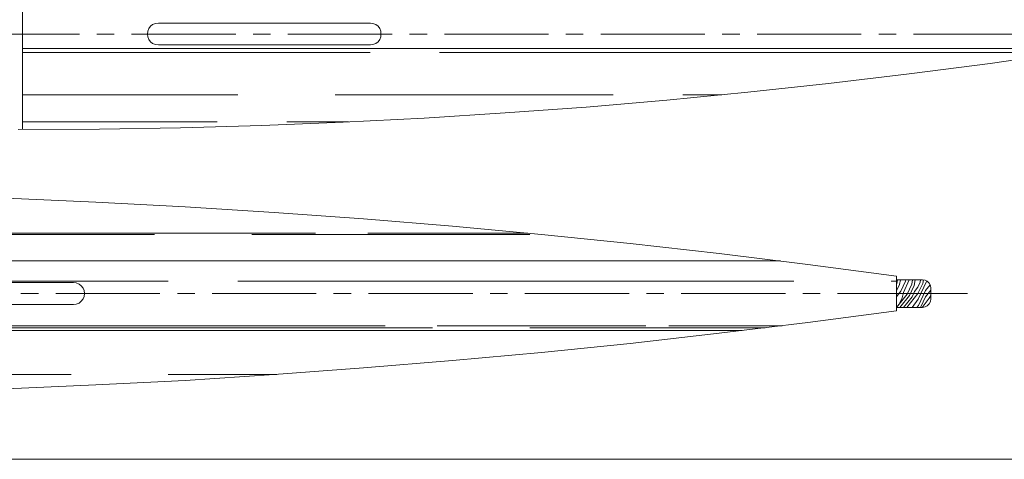
# Model space of a CAD drawing. Units: inches. Extents: x -563 to 3051, y -911 to 1960.
# Drawn here: x 525 to 705, y -786 to -705 of the extents above; entities that cross this region are included whole.
import ezdxf

# ---------------------------------------------------------------- set-up
doc = ezdxf.new("R2010")
doc.units = ezdxf.units.IN
doc.header["$MEASUREMENT"] = 0
doc.layers.add('P', color=250, linetype='CONTINUOUS', lineweight=15)

msp = doc.modelspace()

# ---------------------------------------------------------------- linework, layer by layer
at = {"layer": 'P', "color": 0, "linetype": 'Continuous'}
for points in [[(844.52, -785.68), (844.52, -365.73), (-343.48, -365.73), (-343.48, -785.68), (844.52, -785.68)], [(525.64, -725.47), (525.64, -690.54)], [(589.21, -706.01), (550.46, -706.01), (549.93, -706.07), (549.4, -706.24), (549.05, -706.6), (548.69, -707.01), (548.52, -707.48), (548.46, -708.01), (548.52, -708.54), (548.69, -709.01), (549.05, -709.42), (549.4, -709.71), (549.93, -709.95), (550.46, -710.01), (589.21, -710.01), (589.68, -709.95), (590.21, -709.71), (590.62, -709.42), (590.91, -709.01), (591.15, -708.54), (591.15, -708.01), (591.15, -707.48), (590.91, -707.01), (590.62, -706.6), (590.21, -706.24), (589.68, -706.07), (589.21, -706.01)], [(524.82, -725.47), (539.7, -725.41), (554.52, -725.12), (569.39, -724.71), (584.21, -724.12), (599.03, -723.35), (613.84, -722.41), (628.66, -721.36), (643.42, -720.06), (658.18, -718.65), (672.94, -717.06), (687.7, -715.3), (702.46, -713.36), (717.1, -711.24)], [(522.7, -772.81), (539.05, -772.1), (555.34, -771.28), (571.63, -770.22), (587.97, -768.98), (604.2, -767.63), (620.49, -766.16), (636.72, -764.51), (652.95, -762.63), (669.18, -760.69), (685.35, -758.58), (685.35, -752.23), (669.18, -750.11), (652.95, -748.11), (636.72, -746.29), (620.49, -744.64), (604.2, -743.11), (587.97, -741.76), (571.63, -740.58), (555.34, -739.58), (539.05, -738.7), (522.7, -738)], [(534.94, -753.4), (488.6, -753.4)], [(488.6, -757.4), (534.94, -757.4), (535.46, -757.34), (535.99, -757.16), (536.35, -756.81), (536.7, -756.4), (536.88, -755.93), (536.93, -755.4), (536.88, -754.87), (536.7, -754.4), (536.35, -753.99), (535.99, -753.7), (535.46, -753.46), (534.94, -753.4)]]:
    msp.add_lwpolyline(points, dxfattribs=at)
at = {"layer": 'P', "color": 30, "linetype": 'Continuous'}
for points in [[(536.05, -708.01), (517, -708.01)], [(542.4, -708.01), (539.23, -708.01)], [(564.63, -708.01), (545.58, -708.01)], [(570.98, -708.01), (567.8, -708.01)], [(593.21, -708.01), (574.15, -708.01)], [(599.56, -708.01), (596.38, -708.01)], [(621.78, -708.01), (602.73, -708.01)], [(628.13, -708.01), (624.96, -708.01)], [(650.36, -708.01), (631.31, -708.01)], [(656.71, -708.01), (653.53, -708.01)], [(678.94, -708.01), (659.88, -708.01)], [(685.29, -708.01), (682.11, -708.01)], [(707.51, -708.01), (688.46, -708.01)], [(525.35, -755.4), (528.53, -755.4)], [(531.7, -755.4), (550.75, -755.4)], [(553.93, -755.4), (557.1, -755.4)], [(560.28, -755.4), (579.33, -755.4)], [(582.5, -755.4), (585.68, -755.4)], [(588.85, -755.4), (607.91, -755.4)], [(611.08, -755.4), (614.26, -755.4)], [(617.43, -755.4), (636.48, -755.4)], [(639.66, -755.4), (642.83, -755.4)], [(646.01, -755.4), (665.06, -755.4)], [(668.23, -755.4), (671.41, -755.4)], [(674.58, -755.4), (698.34, -755.4)]]:
    msp.add_lwpolyline(points, dxfattribs=at)
at = {"layer": 'P', "color": 5, "linetype": 'Continuous'}
for points in [[(525.64, -710.65), (553.81, -710.65)], [(529.47, -710.65), (631.07, -710.65)], [(563.34, -710.65), (601.44, -710.65)], [(605.67, -710.65), (681.88, -710.65)], [(648.83, -710.65), (699.63, -710.65)], [(691.4, -710.65), (717.1, -710.65)], [(525.64, -711.36), (589.15, -711.36)], [(601.85, -711.36), (716.1, -711.36)], [(525.64, -719.12), (564.98, -719.12)], [(582.8, -719.12), (633.6, -719.12)], [(646.3, -719.12), (653.42, -719.12)], [(525.64, -724.06), (561.22, -724.06)], [(573.92, -724.06), (585.21, -724.06)], [(458.26, -744.64), (549.75, -744.64)], [(503.01, -744.4), (579.21, -744.4)], [(567.57, -744.64), (618.37, -744.64)], [(588.74, -744.4), (617.96, -744.4)], [(518, -749.46), (664.18, -749.46)], [(501.48, -753.17), (552.28, -753.17)], [(564.98, -753.17), (666.59, -753.17)], [(684.4, -753.17), (685.35, -753.17)], [(685.35, -753.75), (685.46, -753.58)], [(685.35, -754.93), (685.93, -753.75)], [(685.46, -753.58), (685.58, -752.93)], [(685.93, -753.75), (686.11, -752.93)], [(686.17, -754.99), (686.99, -753.17)], [(686.64, -755.22), (687.7, -752.93)], [(686.99, -753.17), (687.05, -752.93)], [(687.34, -755.52), (688.17, -753.7)], [(687.76, -755.75), (688.58, -753.93)], [(688.17, -753.7), (688.29, -752.93)], [(688.58, -753.93), (688.81, -752.93)], [(689.28, -754.22), (689.7, -753.34)], [(689.28, -755.4), (690.17, -753.58)], [(689.34, -756.46), (690.93, -753.11)], [(689.7, -753.34), (689.76, -752.93)], [(690.17, -753.58), (690.28, -752.93)], [(690.64, -754.87), (691.52, -753.81)], [(685.35, -757.93), (687.34, -755.52)], [(685.35, -756.16), (685.52, -755.81)], [(685.52, -755.81), (686.17, -754.99)], [(685.52, -755.81), (686.17, -754.99)], [(685.99, -757.93), (687.76, -755.75)], [(686.4, -756.22), (686.64, -755.22)], [(687.23, -757.93), (689.28, -755.4)], [(688.23, -755.99), (688.64, -755.05)], [(688.64, -755.05), (689.28, -754.22)], [(689.4, -757.58), (690.64, -754.87)], [(690.64, -755.99), (691.64, -754.81)], [(691.34, -756.28), (691.64, -755.75)], [(685.99, -757.11), (686.4, -756.22)], [(686.64, -757.93), (688.23, -755.99)], [(688.23, -757.93), (689.34, -756.46)], [(689.11, -757.93), (689.4, -757.58)], [(689.81, -757.81), (690.64, -755.99)], [(690.05, -757.93), (691.34, -756.28)], [(689.81, -757.81), (689.76, -757.93)], [(490.07, -762.16), (657.18, -762.16)], [(498.95, -761.69), (600.56, -761.69)], [(515.71, -761.28), (591.91, -761.28)], [(601.44, -761.28), (639.54, -761.28)], [(618.37, -761.69), (661.35, -761.69)], [(643.77, -761.28), (664.47, -761.28)], [(458.26, -770.22), (534.52, -770.22)], [(552.28, -770.22), (572.1, -770.22)]]:
    msp.add_lwpolyline(points, dxfattribs=at)
at = {"layer": 'P', "color": 1, "linetype": 'Continuous'}
msp.add_lwpolyline([(690.11, -757.93), (690.58, -757.81), (690.99, -757.63), (691.34, -757.28), (691.58, -756.87), (691.64, -756.4), (691.64, -754.4), (691.58, -753.93), (691.34, -753.52), (690.99, -753.17), (690.58, -752.99), (690.11, -752.93), (685.35, -752.93), (685.35, -757.93), (690.11, -757.93)], dxfattribs=at)

doc.saveas('drawing.dxf')
